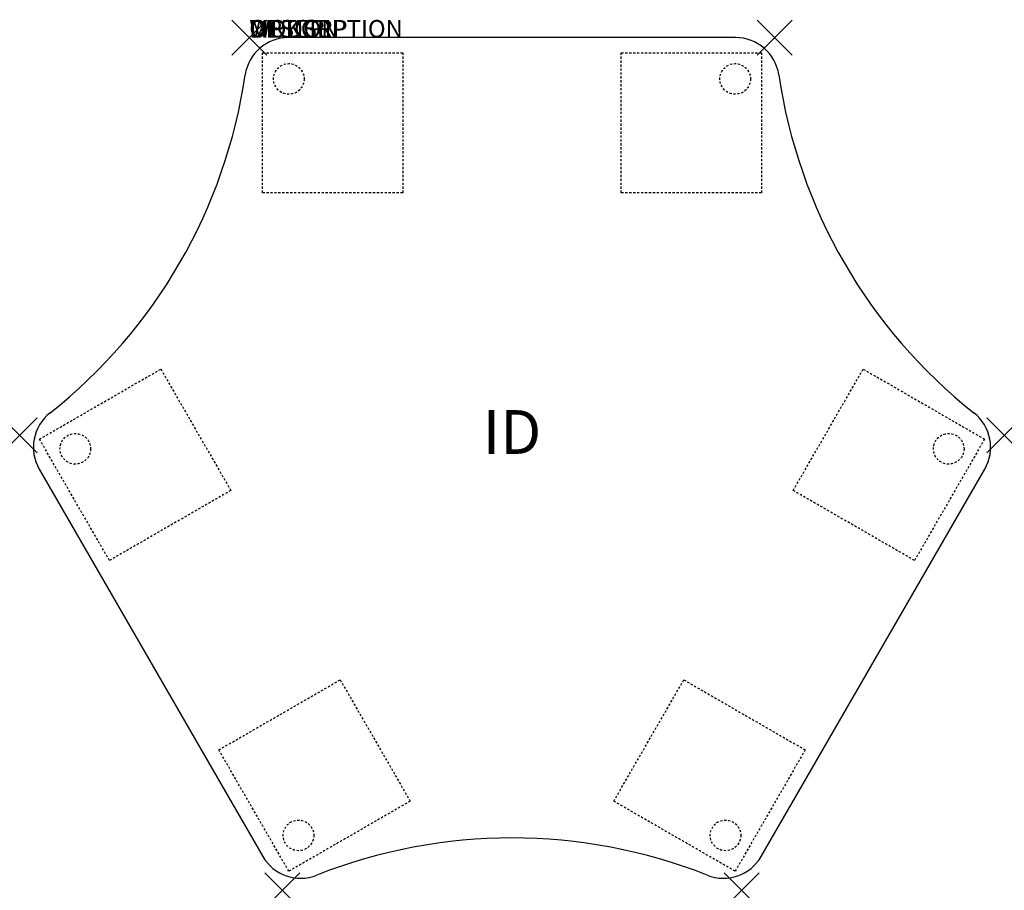
# Model space of a CAD drawing. Units: inches. Extents: x -13.1 to 43.1, y -48.7 to 1.
import ezdxf
from ezdxf.enums import TextEntityAlignment as Align

# ---------------------------------------------------------------- set-up
doc = ezdxf.new("R2010")
doc.units = ezdxf.units.IN
doc.header["$MEASUREMENT"] = 0
doc.header["$PDMODE"] = 3
doc.linetypes.add('HIDDEN2', pattern=[0.1875, 0.125, -0.0625])
doc.layers.add('AFUTL-P', color=2, linetype='Continuous')
doc.layers.add('AFUTL-P-TN', color=7, linetype='Continuous')
doc.styles.add('FURNITURE-TAGS', font='SIMPLEX.shx')

msp = doc.modelspace()

# ---------------------------------------------------------------- linework, layer by layer
at = {"layer": 'AFUTL-P', "color": 3}
for p, q in [((27.763, 0), (2.237, 0)), ((-11.993, -24.647), (0.77, -46.753)), ((29.23, -46.753), (41.993, -24.647))]:
    msp.add_line(p, q, dxfattribs=at)
at = {"layer": 'AFUTL-P', "color": 9, "linetype": 'HIDDEN2'}
for p, q in [((0.757, -0.865), (8.757, -0.865)), ((0.757, -8.865), (0.757, -0.865)), ((8.757, -0.865), (8.757, -8.865)), ((21.243, -8.865), (21.243, -0.865)), ((21.243, -0.865), (29.243, -0.865)), ((29.243, -0.865), (29.243, -8.865)), ((8.757, -8.865), (0.757, -8.865)), ((29.243, -8.865), (21.243, -8.865)), ((-11.984, -22.932), (-5.056, -18.932)), ((-5.056, -18.932), (-1.056, -25.861)), ((31.056, -25.861), (35.056, -18.932)), ((35.056, -18.932), (41.984, -22.932)), ((-7.984, -29.861), (-11.984, -22.932)), ((41.984, -22.932), (37.984, -29.861)), ((-1.056, -25.861), (-7.984, -29.861)), ((37.984, -29.861), (31.056, -25.861)), ((-1.741, -40.674), (5.188, -36.674)), ((5.188, -36.674), (9.188, -43.603)), ((20.812, -43.603), (24.812, -36.674)), ((24.812, -36.674), (31.741, -40.674)), ((2.259, -47.603), (-1.741, -40.674)), ((31.741, -40.674), (27.741, -47.603)), ((9.188, -43.603), (2.259, -47.603)), ((27.741, -47.603), (20.812, -43.603))]:
    msp.add_line(p, q, dxfattribs=at)
for centre in [(2.257, -2.365), (27.743, -2.365), (-9.935, -23.481), (39.935, -23.481), (2.808, -45.554), (27.192, -45.554)]:
    msp.add_circle(centre, 0.875, dxfattribs=at)
at = {"layer": 'AFUTL-P', "color": 3}
for centre, radius, start, end in [((2.237, -2.5), 2.5, 90, 171.6514), ((27.763, -2.5), 2.5, 8.3486, 90), ((-30.116, 2.248), 30.2, 308.3486, 351.6514), ((60.116, 2.248), 30.2, 188.3486, 231.6514), ((-9.828, -23.397), 2.5, 128.3486, 210), ((39.828, -23.397), 2.5, 330, 51.6514), ((15, -75.896), 30.2, 68.3486, 111.6514), ((2.935, -45.503), 2.5, 210, 291.6514), ((27.065, -45.503), 2.5, 248.3486, 330)]:
    msp.add_arc(centre, radius, start, end, dxfattribs=at)
for p in [(0, 0), (30, 0), (-13.111, -22.71), (43.111, -22.71), (1.889, -48.69), (28.111, -48.69)]:
    msp.add_point(p, dxfattribs=at)

# ---------------------------------------------------------------- texts
at = {"layer": 'AFUTL-P', "color": 7, "flags": 9}
for tag, s in [('WRKGRP', ''), ('OPTION', ''), ('MODEL', 'RTEEG30'), ('DESCRIPTION', 'RUCKUS SPROCKET ACTIVITY TABLE')]:
    msp.add_attdef(tag, (0, 0), s, height=1, dxfattribs=at)
at = {"layer": 'AFUTL-P-TN', "style": 'FURNITURE-TAGS', "flags": 8}
msp.add_attdef('ID', text='RTEEG30', height=2.5, dxfattribs=at).set_placement((15, -22.848), align=Align.MIDDLE)

doc.saveas('drawing.dxf')
